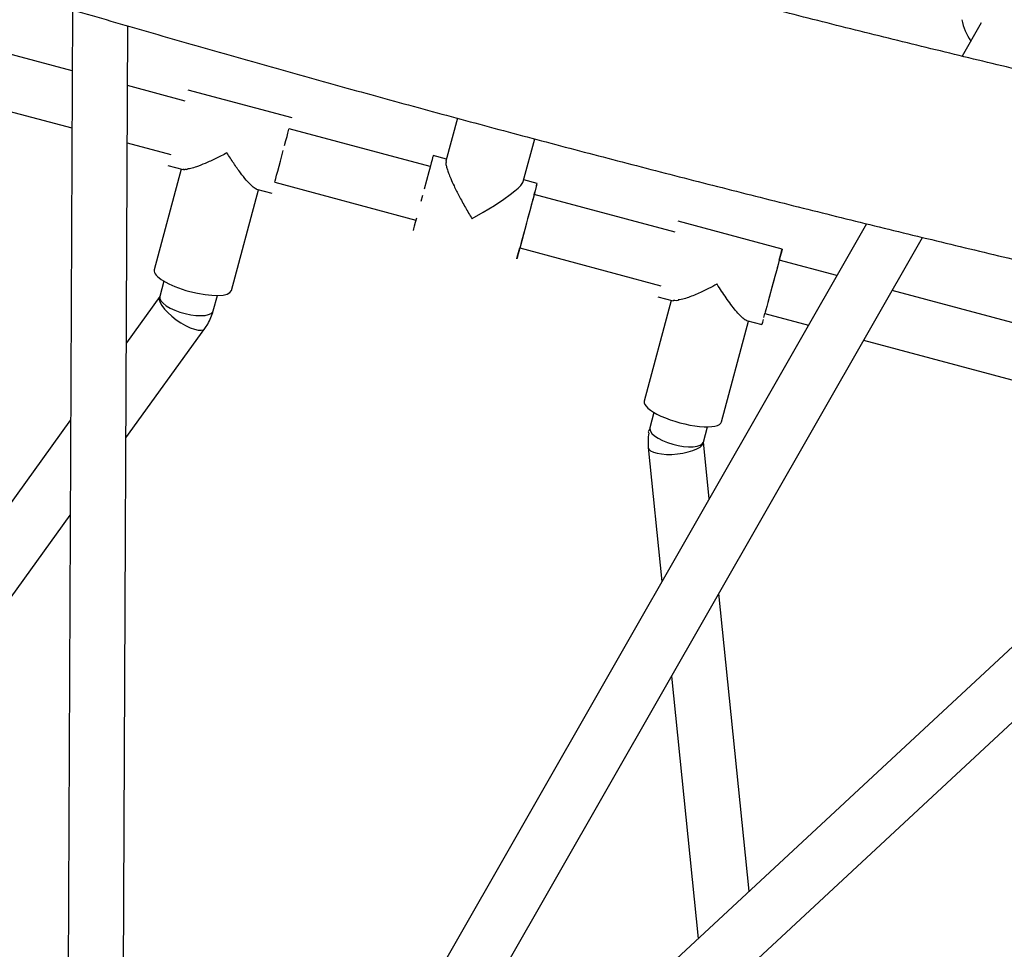
# Model space of a CAD drawing. Units: centimetres. Extents: x -2857 to 5143, y -2490 to 3310.
# Drawn here: x 736 to 768, y 635 to 665 of the extents above; entities that cross this region are included whole.
import ezdxf

# ---------------------------------------------------------------- set-up
doc = ezdxf.new("R2010")
doc.units = ezdxf.units.CM
doc.header["$MEASUREMENT"] = 0
doc.linetypes.add('GESTRICHELT_2', pattern=[165, 120, -45])
for name, color, linetype in [('LINARIUM_Nr_Pióra__7', 7, 'Continuous'), ('LINARIUM_WYMIAR', 7, 'Continuous'), ('LINARIUM_WYMIAR_Nr_Pióra__1', 7, 'Continuous')]:
    doc.layers.add(name, color=color, linetype=linetype)
doc.styles.add('GENERATED_STYLE_1', font='arial.ttf')
doc.dimstyles.new('GENERATED_STYLE__3', dxfattribs={"dimtxt": 30, "dimasz": 31.656281, "dimexe": 0.18, "dimexo": 0, "dimgap": 0.09, "dimtad": 1, "dimdec": 3, "dimlfac": 0.01, "dimzin": 0, "dimdsep": 46, "dimtxsty": 'GENERATED_STYLE_1', "dimblk": 'ARROWHEAD_2', "dimblk1": 'ARROWHEAD_2', "dimblk2": 'ARROWHEAD_2', "dimcen": 0.09, "dimclrd": 1, "dimclre": 1, "dimclrt": 1, "dimadec": 0, "dimazin": 0, "dimtfac": 1, "dimtdec": 4, "dimtmove": 0, "dimatfit": 3, "dimfxl": 0, "dimtolj": 1, "dimtzin": 0, "dimarcsym": 0})
doc.dimstyles.new('GENERATED_STYLE__9', dxfattribs={"dimtxt": 30, "dimasz": 79.140701, "dimexe": 0.18, "dimexo": 0, "dimgap": 0.09, "dimtad": 1, "dimdec": 3, "dimlfac": 0.01, "dimzin": 0, "dimdsep": 46, "dimtxsty": 'GENERATED_STYLE_1', "dimblk": 'ARROWHEAD_2', "dimblk1": 'ARROWHEAD_2', "dimblk2": 'ARROWHEAD_2', "dimcen": 0.09, "dimclrd": 1, "dimclre": 1, "dimclrt": 1, "dimadec": 0, "dimazin": 0, "dimtfac": 1, "dimtdec": 4, "dimtmove": 0, "dimatfit": 3, "dimfxl": 0, "dimtolj": 1, "dimtzin": 0, "dimarcsym": 0})

# ---------------------------------------------------------------- blocks, each defined once
blk = doc.blocks.new('*D9')
at = {"layer": 'LINARIUM_WYMIAR', "color": 1, "linetype": 'Continuous', "lineweight": 18}
for p, q in [((1407.163, 738.954), (1073.649, 1072.468)), ((1391.298, 737.815), (1378.849, 784.273)), ((1385.073, 761.044), (1399.476, 775.446)), ((805.477, 181.447), (1385.073, 761.044)), ((827.567, 159.357), (494.053, 492.871)), ((799.253, 204.676), (811.701, 158.218)), ((791.074, 167.045), (805.477, 181.447))]:
    blk.add_line(p, q, dxfattribs=at)
at = {"layer": 'LINARIUM_WYMIAR', "color": 1, "lineweight": 18, "insert": (1054.764, 439.22), "char_height": 30, "attachment_point": 7, "rotation": 45, "style": 'GENERATED_STYLE_1'}
blk.add_mtext('\\A1;{\\fArial CE|b0|i0|c238|p34;8,197}', dxfattribs=at)
blk = doc.blocks.new('ARROWHEAD_2')
at = {"color": 0, "linetype": 'Continuous', "lineweight": 0}
for p, q in [((-0.37813, -0.655), (0.37813, 0.655)), ((0, 0), (-1, 0))]:
    blk.add_line(p, q, dxfattribs=at)
blk = doc.blocks.new('*D23')
at = {"layer": 'LINARIUM_WYMIAR', "color": 1, "linetype": 'Continuous', "lineweight": 18}
for p, q in [((137.103, 935.165), (-149.009, 649.507)), ((81.834, 879.984), (45.856, 916.019)), ((139.919, 895.498), (23.75, 864.47)), ((880.199, 80.35), (81.834, 879.984)), ((935.467, 135.531), (649.356, -150.127)), ((822.114, 64.835), (938.284, 95.864)), ((916.177, 44.315), (880.199, 80.35))]:
    blk.add_line(p, q, dxfattribs=at)
at = {"layer": 'LINARIUM_WYMIAR', "color": 1, "lineweight": 18, "insert": (442.046, 527.691), "char_height": 30, "attachment_point": 7, "rotation": 314.9545, "style": 'GENERATED_STYLE_1'}
blk.add_mtext('\\A1;{\\fArial CE|b0|i0|c238|p34;11,300}', dxfattribs=at)
blk = doc.blocks.new('*D24')
at = {"layer": 'LINARIUM_WYMIAR', "color": 1, "linetype": 'Continuous', "lineweight": 18}
for p, q in [((129.363, 1126.12), (-248.051, 755.885)), ((73.61, 1071.428), (37.951, 1107.778)), ((131.829, 1086.43), (15.391, 1056.426)), ((1068.754, 56.989), (73.61, 1071.428)), ((1124.506, 111.68), (747.093, -258.554)), ((1010.534, 41.987), (1126.973, 71.991)), ((1104.413, 20.638), (1068.754, 56.989))]:
    blk.add_line(p, q, dxfattribs=at)
at = {"layer": 'LINARIUM_WYMIAR', "color": 1, "lineweight": 18, "insert": (539.546, 605.025), "char_height": 30, "attachment_point": 7, "rotation": 314.4499, "style": 'GENERATED_STYLE_1'}
blk.add_mtext('\\A1;{\\fArial CE|b0|i0|c238|p34;14,20}', dxfattribs=at)

msp = doc.modelspace()

# ---------------------------------------------------------------- linework, layer by layer
at = {"layer": 'LINARIUM_Nr_Pióra__7', "linetype": 'Continuous'}
for p, q in [((737.6924, 663.724), (724.9691, 667.1333)), ((737.7011, 665.7075), (737.5368, 628.5331)), ((725.5947, 665.1021), (737.6841, 661.8627)), ((739.3365, 628.4507), (739.4988, 665.1835)), ((767.2548, 665.2865), (766.6317, 664.1961)), ((741.3643, 662.7401), (739.4903, 663.2422)), ((744.841, 662.1921), (741.4602, 663.098)), ((750.2211, 662.1797), (749.8476, 660.786)), ((744.7295, 661.7763), (744.7419, 661.8225)), ((744.7419, 661.8225), (744.7451, 661.8342)), ((749.3332, 660.6048), (744.7451, 661.8342)), ((744.6428, 661.4527), (744.679, 661.5876)), ((744.679, 661.5876), (744.7083, 661.6969)), ((744.7083, 661.6969), (744.7295, 661.7763)), ((752.3604, 660.1182), (752.7326, 661.507)), ((739.482, 661.3809), (740.8984, 661.0014)), ((744.6013, 661.2979), (744.6428, 661.4527)), ((744.4624, 660.7795), (744.5093, 660.9543)), ((744.5093, 660.9543), (744.5562, 661.1295)), ((749.4143, 660.9076), (749.394, 660.8317)), ((749.4261, 660.9515), (749.4143, 660.9076)), ((749.4291, 660.9627), (749.4261, 660.9515)), ((749.8638, 660.8463), (749.4291, 660.9627)), ((740.8025, 660.6434), (741.296, 660.5112)), ((744.3767, 660.4596), (744.4624, 660.7795)), ((749.3301, 660.5931), (749.2882, 660.437)), ((749.3657, 660.7259), (749.3301, 660.5931)), ((749.394, 660.8317), (749.3657, 660.7259)), ((741.2372, 660.527), (740.358, 657.2461)), ((744.2927, 660.146), (744.3129, 660.2215)), ((744.3129, 660.2215), (744.3413, 660.3275)), ((744.3413, 660.3275), (744.3767, 660.4596)), ((749.2882, 660.437), (749.1371, 659.8731)), ((744.2792, 660.0955), (744.2814, 660.104)), ((744.2792, 660.0955), (748.8673, 658.8661)), ((744.2814, 660.104), (744.2927, 660.146)), ((752.0897, 659.8145), (752.1943, 659.9066)), ((752.1943, 659.9066), (752.2827, 659.9966)), ((752.2827, 659.9966), (752.3518, 660.0949)), ((752.3518, 660.0949), (752.3604, 660.1182)), ((752.8098, 660.0568), (752.3752, 660.1733)), ((752.7951, 660.0017), (752.7464, 659.82)), ((752.7887, 659.978), (752.8036, 660.0336)), ((752.8068, 660.0456), (752.7951, 660.0017)), ((752.8036, 660.0336), (752.8097, 660.0563)), ((752.8097, 660.0563), (752.8068, 660.0456)), ((742.8695, 656.5731), (743.7486, 659.854)), ((743.6898, 659.8698), (744.1832, 659.7376)), ((749.0828, 659.6705), (749.029, 659.4697)), ((751.7276, 659.5427), (751.9395, 659.6956)), ((751.9395, 659.6956), (752.0897, 659.8145)), ((752.6889, 659.6053), (752.6634, 659.5104)), ((752.7464, 659.82), (752.669, 659.5311)), ((752.7058, 659.6684), (752.6889, 659.6053)), ((752.7135, 659.6972), (752.7058, 659.6684)), ((752.7139, 659.6989), (752.7135, 659.6972)), ((752.7139, 659.6989), (752.7344, 659.7752)), ((757.3021, 658.4695), (752.7139, 659.6989)), ((751.06, 659.1225), (751.4233, 659.3421)), ((751.4233, 659.3421), (751.7276, 659.5427)), ((752.622, 659.3557), (752.5179, 658.9672)), ((752.6634, 659.5104), (752.5915, 659.2421)), ((752.669, 659.5311), (752.622, 659.3557)), ((750.6953, 658.9198), (751.06, 659.1225)), ((752.5915, 659.2421), (752.5017, 658.9069)), ((763.5193, 658.7498), (745.2923, 626.8548)), ((748.8158, 658.6739), (748.7925, 658.587)), ((748.8469, 658.7898), (748.8158, 658.6739)), ((748.8848, 658.9314), (748.8469, 658.7898)), ((750.6931, 658.9187), (750.6953, 658.9198)), ((752.4546, 658.7311), (752.4085, 658.5592)), ((752.4636, 658.7646), (752.4098, 658.5638)), ((752.5017, 658.9069), (752.4546, 658.7311)), ((760.7787, 657.9216), (757.398, 658.8274)), ((746.892, 626.0264), (765.3385, 658.3053)), ((748.7925, 658.587), (748.7776, 658.5314)), ((752.4085, 658.5592), (752.2951, 658.1357)), ((752.4098, 658.5638), (752.3094, 658.1891)), ((752.2655, 658.0255), (752.1965, 657.768)), ((752.2548, 657.9854), (752.2482, 657.9609)), ((752.2706, 658.0444), (752.2548, 657.9854)), ((752.3094, 658.1891), (752.2655, 658.0255)), ((752.2951, 658.1357), (752.2706, 658.0444)), ((752.1551, 657.6135), (752.1669, 657.6574)), ((752.1732, 657.6811), (752.1584, 657.6255)), ((752.1669, 657.6574), (752.1872, 657.7333)), ((752.1965, 657.768), (752.1732, 657.6811)), ((752.1872, 657.7333), (752.248, 657.9602)), ((752.248, 657.9602), (756.8362, 656.7308)), ((760.7153, 657.6847), (760.5909, 657.2205)), ((760.7033, 657.6399), (760.7343, 657.7558)), ((760.7436, 657.7905), (760.7153, 657.6847)), ((760.7343, 657.7558), (760.7576, 657.8427)), ((760.7639, 657.8664), (760.7436, 657.7905)), ((760.7576, 657.8427), (760.7725, 657.8983)), ((760.7757, 657.9103), (760.7639, 657.8664)), ((760.7725, 657.8983), (760.7786, 657.921)), ((760.7786, 657.921), (760.7757, 657.9103)), ((752.1584, 657.6255), (752.1523, 657.6028)), ((752.1523, 657.6028), (752.1551, 657.6135)), ((760.646, 657.4264), (760.6167, 657.317)), ((760.6673, 657.5057), (760.646, 657.4264)), ((760.6797, 657.5519), (760.6673, 657.5057)), ((760.6828, 657.5636), (760.6797, 657.5519)), ((760.6828, 657.5636), (760.7033, 657.6399)), ((762.5548, 657.062), (760.6828, 657.5636)), ((760.54, 657.0308), (760.4868, 656.8319)), ((760.5391, 657.0273), (760.494, 656.8589)), ((760.5909, 657.2205), (760.54, 657.0308)), ((760.6167, 657.317), (760.5806, 657.1821)), ((740.6741, 656.88), (740.5404, 656.3813)), ((760.4868, 656.8319), (760.3268, 656.2349)), ((760.494, 656.8589), (760.447, 656.6837)), ((740.5416, 656.3857), (739.4533, 654.8766)), ((740.5418, 656.3859), (740.5268, 656.3527)), ((740.5404, 656.3813), (740.5414, 656.3138)), ((742.2791, 655.9154), (742.4127, 656.4141)), ((760.4002, 656.5089), (760.3145, 656.189)), ((760.447, 656.6837), (760.4002, 656.5089)), ((777.0758, 653.171), (764.3527, 656.5802)), ((740.5268, 656.3527), (740.5253, 656.2798)), ((740.5253, 656.2798), (740.5544, 656.1899)), ((740.5414, 656.3138), (740.5779, 656.2394)), ((740.5544, 656.1899), (740.6129, 656.0866)), ((740.5779, 656.2394), (740.6485, 656.1614)), ((740.6129, 656.0866), (740.6985, 655.974)), ((740.6485, 656.1614), (740.7503, 656.0828)), ((740.7503, 656.0828), (740.879, 656.0069)), ((757.1749, 656.2564), (756.2958, 652.9755)), ((756.7403, 656.3728), (757.2338, 656.2406)), ((760.2791, 656.0569), (760.2507, 655.9509)), ((760.3268, 656.2349), (760.2783, 656.0538)), ((760.3145, 656.189), (760.2791, 656.0569)), ((740.6985, 655.974), (740.8076, 655.8569)), ((740.8076, 655.8569), (740.9358, 655.7399)), ((740.879, 656.0069), (741.0295, 655.9368)), ((740.9358, 655.7399), (741.0778, 655.628)), ((741.0295, 655.9368), (741.1955, 655.8754)), ((741.1955, 655.8754), (741.3703, 655.8251)), ((741.3703, 655.8251), (741.5468, 655.7881)), ((741.5468, 655.7881), (741.7176, 655.7658)), ((741.7176, 655.7658), (741.8758, 655.7592)), ((741.8758, 655.7592), (742.015, 655.7685)), ((742.015, 655.7685), (742.1293, 655.7933)), ((742.1293, 655.7933), (742.2142, 655.8327)), ((742.2142, 655.8327), (742.2662, 655.8851)), ((742.2662, 655.8851), (742.2791, 655.9154)), ((760.1845, 655.7038), (760.2169, 655.8249)), ((760.2192, 655.8334), (760.2169, 655.8249)), ((760.2169, 655.8249), (761.6313, 655.4459)), ((760.2304, 655.8754), (760.2192, 655.8334)), ((760.2507, 655.9509), (760.2304, 655.8754)), ((741.0778, 655.628), (741.2279, 655.5256)), ((741.2279, 655.5256), (741.3798, 655.4371)), ((741.3798, 655.4371), (741.5273, 655.3659)), ((758.8072, 652.3025), (759.6863, 655.5834)), ((759.6244, 655.6), (760.121, 655.467)), ((760.1272, 655.4902), (760.1211, 655.4675)), ((760.1211, 655.4675), (760.124, 655.4782)), ((760.124, 655.4782), (760.1358, 655.5221)), ((760.1421, 655.5458), (760.1272, 655.4902)), ((760.1654, 655.6327), (760.1421, 655.5458)), ((739.4396, 651.7803), (742.0035, 655.3355)), ((779.1779, 655.123), (739.9028, 618.6526)), ((741.5273, 655.3659), (741.6645, 655.315)), ((741.6645, 655.315), (741.7856, 655.2865)), ((741.7856, 655.2865), (741.8858, 655.2815)), ((741.8858, 655.2815), (741.961, 655.3004)), ((741.961, 655.3004), (742.0036, 655.3356)), ((763.4292, 654.9642), (775.5184, 651.7248)), ((741.0711, 617.2811), (781.3256, 654.6608)), ((756.6118, 652.6094), (756.4782, 652.1107)), ((737.6422, 652.3653), (731.9496, 644.4718)), ((756.4782, 652.1107), (756.4742, 652.0779)), ((756.4742, 652.0779), (756.493, 652.0066)), ((756.493, 652.0066), (756.5469, 651.9301)), ((756.5469, 651.9301), (756.6335, 651.8514)), ((758.2169, 651.6448), (758.3505, 652.1435)), ((756.6335, 651.8514), (756.7493, 651.7737)), ((756.7493, 651.7737), (756.8897, 651.7004)), ((756.8897, 651.7004), (757.0487, 651.6342)), ((757.0487, 651.6342), (757.22, 651.5781)), ((757.22, 651.5781), (757.3966, 651.5342)), ((758.1134, 651.5407), (758.1822, 651.5868)), ((758.1792, 651.5494), (758.2143, 651.6132)), ((758.1822, 651.5868), (758.2169, 651.6448)), ((758.2143, 651.6132), (758.218, 651.6488)), ((758.4056, 649.8015), (758.218, 651.6492)), ((756.4269, 651.4709), (756.4462, 651.419)), ((756.4269, 651.4707), (756.8693, 647.1132)), ((756.4462, 651.419), (756.5018, 651.3651)), ((756.5018, 651.3651), (756.5911, 651.3193)), ((756.5911, 651.3193), (756.7102, 651.2834)), ((756.7102, 651.2834), (756.8545, 651.2589)), ((756.8545, 651.2589), (757.0178, 651.2467)), ((757.1937, 651.2475), (757.3748, 651.2611)), ((757.3748, 651.2611), (757.5538, 651.2871)), ((757.3966, 651.5342), (757.5711, 651.5044)), ((757.5538, 651.2871), (757.7232, 651.3242)), ((757.5711, 651.5044), (757.7364, 651.4899)), ((757.7232, 651.3242), (757.8763, 651.3711)), ((757.7364, 651.4899), (757.8859, 651.4912)), ((757.8763, 651.3711), (758.0067, 651.4258)), ((757.8859, 651.4912), (758.0133, 651.5084)), ((758.0067, 651.4258), (758.1091, 651.486)), ((758.0133, 651.5084), (758.1134, 651.5407)), ((758.1091, 651.486), (758.1792, 651.5494)), ((757.0178, 651.2467), (757.1937, 651.2475)), ((732.6138, 642.3155), (737.6285, 649.269)), ((759.7016, 637.0375), (758.7184, 646.721)), ((757.1821, 644.0327), (758.0483, 635.5022))]:
    msp.add_line(p, q, dxfattribs=at)
msp.add_arc((768.5807, 665.7926), 2, 191.74368, 213.50959, dxfattribs=at)
for centre, start_param, end_param in [((741.6137, 656.9096), 3.1415708, 6.2829303), ((757.5515, 652.639), 3.1413376, 6.2831635)]:
    msp.add_ellipse(centre, major_axis=(1.2557, -0.3365), ratio=0.2897307, start_param=start_param, end_param=end_param, dxfattribs=at)
for points, knots in [([(809.7852, 655.4444), (809.3628, 655.5131), (808.9404, 655.5819), (808.5176, 655.6513), (807.7144, 655.7833), (806.9099, 655.9176), (806.1046, 656.0539), (805.2993, 656.1902), (804.4931, 656.3285), (803.6861, 656.4687), (802.879, 656.609), (802.0711, 656.7513), (801.2623, 656.8956), (800.4536, 657.04), (799.644, 657.1863), (798.8338, 657.3346), (798.0235, 657.483), (797.2124, 657.6333), (796.4008, 657.7856), (795.589, 657.938), (794.7767, 658.0923), (793.9637, 658.2485), (793.1507, 658.4048), (792.3371, 658.5631), (791.523, 658.7233), (790.7088, 658.8836), (789.8941, 659.0458), (789.079, 659.2099), (788.2638, 659.3741), (787.4481, 659.5402), (786.6321, 659.7082), (785.816, 659.8762), (784.9995, 660.0462), (784.1826, 660.2181), (783.3658, 660.39), (782.5486, 660.5638), (781.7311, 660.7396), (780.9136, 660.9153), (780.0958, 661.093), (779.2778, 661.2725), (778.4598, 661.4521), (777.6416, 661.6335), (776.8232, 661.8169), (776.0048, 662.0002), (775.1862, 662.1854), (774.3676, 662.3725), (773.5489, 662.5596), (772.7302, 662.7485), (771.9114, 662.9394), (771.0926, 663.1302), (770.2738, 663.3228), (769.455, 663.5174), (768.6362, 663.7119), (767.8175, 663.9082), (766.9988, 664.1064), (766.1802, 664.3046), (765.3616, 664.5046), (764.5432, 664.7064), (763.7248, 664.9082), (762.9066, 665.1118), (762.0886, 665.3172), (761.2706, 665.5226), (760.4528, 665.7298), (759.6353, 665.9388), (758.8178, 666.1478), (758.0006, 666.3585), (757.1837, 666.5711), (756.3669, 666.7836), (755.5504, 666.9979), (754.7343, 667.2139), (753.9182, 667.4299), (753.1026, 667.6477), (752.2874, 667.8672), (751.4722, 668.0866), (750.6575, 668.3079), (749.8434, 668.5308), (749.0292, 668.7537), (748.2156, 668.9784), (747.4026, 669.2047), (746.5896, 669.431), (745.7773, 669.659), (744.9656, 669.8887), (744.1538, 670.1184), (743.3428, 670.3498), (742.5325, 670.5828), (741.7222, 670.8158), (740.9127, 671.0505), (740.1039, 671.2868), (739.2952, 671.5231), (738.4872, 671.7611), (737.6801, 672.0006), (736.873, 672.2402), (736.0668, 672.4814), (735.2615, 672.7242), (734.4562, 672.967), (733.6519, 673.2114), (732.8485, 673.4573), (732.0451, 673.7033), (731.2427, 673.9508), (730.4414, 674.1999), (729.6401, 674.449), (728.8398, 674.6997), (728.0407, 674.9519), (727.2415, 675.2041), (726.4435, 675.4578), (725.6466, 675.7131), (724.8498, 675.9684), (724.0541, 676.2251), (723.2597, 676.4834), (722.4652, 676.7417), (721.6721, 677.0015), (720.8802, 677.2627), (720.0883, 677.524), (719.2977, 677.7867), (718.5085, 678.0509), (717.7193, 678.3151), (716.9315, 678.5808), (716.1451, 678.8479), (715.3587, 679.115), (714.5737, 679.3835), (713.7902, 679.6534), (713.0067, 679.9234), (712.2247, 680.1947), (711.4442, 680.4675), (710.6638, 680.7403), (709.8849, 681.0144), (709.1076, 681.2899), (708.3304, 681.5654), (707.5547, 681.8423), (706.7807, 682.1206), (706.0067, 682.3988), (705.2344, 682.6784), (704.4638, 682.9593), (703.6933, 683.2403), (702.9245, 683.5226), (702.1574, 683.8061), (701.3903, 684.0896), (700.6249, 684.3743), (699.8617, 684.6606), (699.2027, 684.9079), (698.5455, 685.1563), (697.8882, 685.4048)], [0, 0, 0, 0, 1, 1, 1, 2, 2, 2, 3, 3, 3, 4, 4, 4, 5, 5, 5, 6, 6, 6, 7, 7, 7, 8, 8, 8, 9, 9, 9, 10, 10, 10, 11, 11, 11, 12, 12, 12, 13, 13, 13, 14, 14, 14, 15, 15, 15, 16, 16, 16, 17, 17, 17, 18, 18, 18, 19, 19, 19, 20, 20, 20, 21, 21, 21, 22, 22, 22, 23, 23, 23, 24, 24, 24, 25, 25, 25, 26, 26, 26, 27, 27, 27, 28, 28, 28, 29, 29, 29, 30, 30, 30, 31, 31, 31, 32, 32, 32, 33, 33, 33, 34, 34, 34, 35, 35, 35, 36, 36, 36, 37, 37, 37, 38, 38, 38, 39, 39, 39, 40, 40, 40, 41, 41, 41, 42, 42, 42, 43, 43, 43, 44, 44, 44, 45, 45, 45, 46, 46, 46, 47, 47, 47, 47]), ([(695.7496, 679.7668), (696.1545, 679.6135), (696.5593, 679.4603), (696.9648, 679.3075), (697.7353, 679.0171), (698.5079, 678.7283), (699.2823, 678.4408), (700.0566, 678.1532), (700.8326, 677.867), (701.6104, 677.5821), (702.3882, 677.2972), (703.1677, 677.0136), (703.9489, 676.7315), (704.73, 676.4493), (705.5129, 676.1686), (706.2973, 675.8892), (707.0817, 675.6098), (707.8678, 675.3318), (708.6554, 675.0552), (709.4429, 674.7786), (710.232, 674.5035), (711.0227, 674.2298), (711.8133, 673.956), (712.6054, 673.6838), (713.3989, 673.4129), (714.1924, 673.1421), (714.9874, 672.8728), (715.7837, 672.6049), (716.58, 672.337), (717.3776, 672.0706), (718.1766, 671.8057), (718.9756, 671.5408), (719.7759, 671.2773), (720.5774, 671.0154), (721.3789, 670.7535), (722.1817, 670.4932), (722.9857, 670.2343), (723.7896, 669.9755), (724.5948, 669.7182), (725.4011, 669.4624), (726.2073, 669.2067), (727.0147, 668.9525), (727.8232, 668.6999), (728.6316, 668.4473), (729.4411, 668.1962), (730.2516, 667.9468), (731.0621, 667.6973), (731.8736, 667.4495), (732.6861, 667.2032), (733.4986, 666.957), (734.312, 666.7123), (735.1262, 666.4693), (735.9405, 666.2264), (736.7556, 665.985), (737.5716, 665.7453), (738.3876, 665.5056), (739.2044, 665.2675), (740.0219, 665.0311), (740.8394, 664.7947), (741.6577, 664.5599), (742.4767, 664.3269), (743.2957, 664.0938), (744.1154, 663.8625), (744.9357, 663.6328), (745.756, 663.4032), (746.577, 663.1752), (747.3985, 662.9489), (748.22, 662.7227), (749.0421, 662.4982), (749.8647, 662.2754), (750.6873, 662.0526), (751.5104, 661.8316), (752.3339, 661.6123), (753.1575, 661.393), (753.9815, 661.1754), (754.8058, 660.9597), (755.6302, 660.7439), (756.455, 660.5299), (757.28, 660.3177), (758.1051, 660.1054), (758.9305, 659.895), (759.7562, 659.6864), (760.5818, 659.4777), (761.4077, 659.2709), (762.2339, 659.0659), (763.06, 658.8609), (763.8863, 658.6577), (764.7127, 658.4563), (765.5392, 658.255), (766.3657, 658.0554), (767.1924, 657.8577), (768.019, 657.66), (768.8457, 657.4642), (769.6725, 657.2702), (770.4992, 657.0763), (771.3259, 656.8841), (772.1526, 656.6939), (772.9793, 656.5037), (773.8059, 656.3153), (774.6325, 656.1289), (775.459, 655.9424), (776.2854, 655.7578), (777.1116, 655.5751), (777.9378, 655.3925), (778.7639, 655.2117), (779.5896, 655.0329), (780.4155, 654.854), (781.241, 654.6771), (782.0663, 654.5021), (782.8915, 654.3271), (783.7165, 654.154), (784.5411, 653.9829), (785.3657, 653.8118), (786.1899, 653.6426), (787.0137, 653.4754), (787.8375, 653.3082), (788.6609, 653.143), (789.4838, 652.9797), (790.3067, 652.8164), (791.1291, 652.6551), (791.9509, 652.4958), (792.7728, 652.3365), (793.5941, 652.1791), (794.4148, 652.0238), (795.2355, 651.8684), (796.0555, 651.7151), (796.8749, 651.5637), (797.6943, 651.4124), (798.513, 651.2631), (799.331, 651.1157), (800.149, 650.9684), (800.9663, 650.8231), (801.7827, 650.6799), (802.5992, 650.5366), (803.4148, 650.3955), (804.2296, 650.2562), (805.0445, 650.1169), (805.8586, 649.9795), (806.6714, 649.8447), (807.3885, 649.7258), (808.1046, 649.6089), (808.8207, 649.492)], [0, 0, 0, 0, 1, 1, 1, 2, 2, 2, 3, 3, 3, 4, 4, 4, 5, 5, 5, 6, 6, 6, 7, 7, 7, 8, 8, 8, 9, 9, 9, 10, 10, 10, 11, 11, 11, 12, 12, 12, 13, 13, 13, 14, 14, 14, 15, 15, 15, 16, 16, 16, 17, 17, 17, 18, 18, 18, 19, 19, 19, 20, 20, 20, 21, 21, 21, 22, 22, 22, 23, 23, 23, 24, 24, 24, 25, 25, 25, 26, 26, 26, 27, 27, 27, 28, 28, 28, 29, 29, 29, 30, 30, 30, 31, 31, 31, 32, 32, 32, 33, 33, 33, 34, 34, 34, 35, 35, 35, 36, 36, 36, 37, 37, 37, 38, 38, 38, 39, 39, 39, 40, 40, 40, 41, 41, 41, 42, 42, 42, 43, 43, 43, 44, 44, 44, 45, 45, 45, 46, 46, 46, 47, 47, 47, 47]), ([(742.7242, 661.054), (742.7251, 661.054), (742.7228, 661.0532), (742.7221, 661.0528), (742.6011, 660.9886), (742.4809, 660.9273), (742.3627, 660.87), (742.2444, 660.8127), (742.1282, 660.7594), (742.0157, 660.7115), (741.9189, 660.6702), (741.8248, 660.6329), (741.7357, 660.6011), (741.67, 660.5777), (741.607, 660.5574), (741.5488, 660.5417), (741.5039, 660.5295), (741.3951, 660.5415), (741.423, 660.5136), (741.4449, 660.4917), (741.3249, 660.5225), (741.341, 660.5064), (741.353, 660.4944), (741.2868, 660.5238), (741.2968, 660.5138)], [0, 0, 0, 0, 1, 1, 1, 2, 2, 2, 3, 3, 3, 4, 4, 4, 5, 5, 5, 6, 6, 6, 7, 7, 7, 8, 8, 8, 8]), ([(743.6905, 659.8723), (743.7, 659.8628), (743.6392, 659.8982), (743.6505, 659.8869), (743.667, 659.8704), (743.5583, 659.9581), (743.581, 659.9354), (743.6089, 659.9075), (743.5189, 659.9896), (743.486, 660.0226), (743.4435, 660.0653), (743.3991, 660.1144), (743.3539, 660.1675), (743.2926, 660.2396), (743.2298, 660.3189), (743.1666, 660.4031), (743.0932, 660.5009), (743.0191, 660.6051), (742.9454, 660.7139), (742.8717, 660.8226), (742.7983, 660.9358), (742.7255, 661.0519), (742.7251, 661.0526), (742.7231, 661.054), (742.724, 661.054)], [0, 0, 0, 0, 1, 1, 1, 2, 2, 2, 3, 3, 3, 4, 4, 4, 5, 5, 5, 6, 6, 6, 7, 7, 7, 8, 8, 8, 8]), ([(749.8531, 660.7844), (749.8576, 660.7799), (749.8394, 660.7714), (749.8448, 660.766), (749.8628, 660.748), (749.8204, 660.6821), (749.8555, 660.647), (749.8825, 660.6201), (749.855, 660.56), (749.8857, 660.5293), (749.9175, 660.4974), (749.896, 660.4284), (749.9316, 660.3928)], [0, 0, 0, 0, 1, 1, 1, 2, 2, 2, 3, 3, 3, 4, 4, 4, 4]), ([(749.9316, 660.3928), (749.9529, 660.3348), (749.9767, 660.2752), (750.0022, 660.2147), (750.0353, 660.1363), (750.0714, 660.0564), (750.1093, 659.9764), (750.1608, 659.8676), (750.2156, 659.7586), (750.2725, 659.6505), (750.3385, 659.5249), (750.4071, 659.4007), (750.4773, 659.2786), (750.5474, 659.1566), (750.6191, 659.0369), (750.6918, 658.9208), (750.6923, 658.9201), (750.6914, 658.9184), (750.6922, 658.9184)], [0, 0, 0, 0, 1, 1, 1, 2, 2, 2, 3, 3, 3, 4, 4, 4, 5, 5, 5, 6, 6, 6, 6]), ([(758.662, 656.7834), (758.6628, 656.7834), (758.6606, 656.7826), (758.6598, 656.7822), (758.5687, 656.7337), (758.478, 656.687), (758.3883, 656.6425), (758.2995, 656.5984), (758.2117, 656.5564), (758.1255, 656.517), (758.0576, 656.4859), (757.9907, 656.4565), (757.9252, 656.4289), (757.8598, 656.4014), (757.7957, 656.3758), (757.7335, 656.3525), (757.6712, 656.3291), (757.6108, 656.308), (757.5543, 656.2908), (757.4978, 656.2735), (757.358, 656.2858), (757.3947, 656.2492)], [0, 0, 0, 0, 1, 1, 1, 2, 2, 2, 3, 3, 3, 4, 4, 4, 5, 5, 5, 6, 6, 6, 7, 7, 7, 7]), ([(759.626, 655.606), (759.6369, 655.5951), (759.5647, 655.6358), (759.5785, 655.622), (759.5969, 655.6036), (759.4743, 655.7062), (759.5005, 655.68), (759.5274, 655.6532), (759.4425, 655.7329), (759.4121, 655.7638), (759.3649, 655.8121), (759.3153, 655.8681), (759.265, 655.9286), (759.2148, 655.9889), (759.1638, 656.0536), (759.1125, 656.1216), (759.0613, 656.1896), (759.0097, 656.2609), (758.958, 656.3346), (758.9088, 656.4049), (758.8596, 656.4773), (758.8107, 656.5516), (758.7613, 656.6265), (758.7122, 656.7033), (758.6633, 656.7813), (758.6629, 656.782), (758.6615, 656.7835), (758.6623, 656.7835)], [0, 0, 0, 0, 1, 1, 1, 2, 2, 2, 3, 3, 3, 4, 4, 4, 5, 5, 5, 6, 6, 6, 7, 7, 7, 8, 8, 8, 9, 9, 9, 9]), ([(757.3947, 656.2492), (757.3306, 656.2353), (757.2198, 656.2608), (757.2417, 656.2389), (757.2437, 656.2369), (757.2326, 656.2451), (757.2345, 656.2431)], [0, 0, 0, 0, 1, 1, 1, 2, 2, 2, 2]), ([(742.0035, 655.3355), (742.0364, 655.3841), (742.0693, 655.4328), (742.0993, 655.4832), (742.14, 655.5514), (742.1754, 655.6228), (742.2048, 655.6964), (742.2334, 655.768), (742.2562, 655.8417), (742.2791, 655.9154)], [0, 0, 0, 0, 1, 1, 1, 2, 2, 2, 3, 3, 3, 3]), ([(756.441, 651.938), (756.4274, 651.8604), (756.4198, 651.7816), (756.4185, 651.7028), (756.4172, 651.6254), (756.4221, 651.548), (756.4269, 651.4707)], [0, 0, 0, 0, 1, 1, 1, 2, 2, 2, 2]), ([(809.5461, 647.4195), (809.2194, 647.1753), (808.8928, 646.9311), (808.5663, 646.6878), (807.9461, 646.2257), (807.3263, 645.7667), (806.7068, 645.3102), (806.0874, 644.8538), (805.4683, 644.3999), (804.8496, 643.9487), (804.231, 643.4976), (803.6128, 643.0492), (802.995, 642.6035), (802.3773, 642.1579), (801.7601, 641.715), (801.1433, 641.2748), (800.5266, 640.8347), (799.9105, 640.3974), (799.2948, 639.9629), (798.6793, 639.5284), (798.0643, 639.0968), (797.4499, 638.668), (796.8356, 638.2392), (796.2218, 637.8132), (795.6088, 637.3902), (794.9958, 636.9671), (794.3834, 636.547), (793.7718, 636.1298), (793.1602, 635.7126), (792.5493, 635.2983), (791.9392, 634.8869), (791.3291, 634.4756), (790.7198, 634.0673), (790.1113, 633.6619), (789.5029, 633.2565), (788.8953, 632.8541), (788.2885, 632.4548), (787.6818, 632.0555), (787.076, 631.6591), (786.4711, 631.2658), (785.8662, 630.8726), (785.2622, 630.4824), (784.6592, 630.0953), (784.0563, 629.7082), (783.4543, 629.3242), (782.8533, 628.9432), (782.2524, 628.5624), (781.6525, 628.1846), (781.0537, 627.8099), (780.4549, 627.4353), (779.8572, 627.0638), (779.2606, 626.6955), (778.6641, 626.3272), (778.0686, 625.9621), (777.4743, 625.6002), (776.8801, 625.2383), (776.2871, 624.8796), (775.6952, 624.5241), (775.1034, 624.1687), (774.5128, 623.8164), (773.9235, 623.4675), (773.3343, 623.1185), (772.7463, 622.7728), (772.1596, 622.4304), (771.573, 622.088), (770.9876, 621.7489), (770.4037, 621.4131), (769.8198, 621.0773), (769.2372, 620.7448), (768.6561, 620.4157), (768.075, 620.0866), (767.4953, 619.7608), (766.9171, 619.4384), (766.339, 619.116), (765.7623, 618.797), (765.1871, 618.4813), (764.612, 618.1657), (764.0383, 617.8534), (763.4663, 617.5446), (762.8943, 617.2358), (762.3238, 616.9303), (761.7549, 616.6284), (761.1862, 616.3264), (760.619, 616.0279), (760.0534, 615.7328), (759.488, 615.4378), (758.9242, 615.1462), (758.362, 614.8581), (757.8, 614.57), (757.2396, 614.2854), (756.681, 614.0043), (756.1224, 613.7232), (755.5656, 613.4456), (755.0106, 613.1715), (754.4557, 612.8975), (753.9025, 612.627), (753.3512, 612.36), (752.8, 612.093), (752.2506, 611.8296), (751.703, 611.5697), (751.1556, 611.3099), (750.6101, 611.0536), (750.0664, 610.8009), (749.5229, 610.5483), (748.9813, 610.2992), (748.4416, 610.0536), (747.9021, 609.8082), (747.3645, 609.5663), (746.8289, 609.328), (746.2934, 609.0898), (745.76, 608.8551), (745.2286, 608.6241), (744.6973, 608.3932), (744.1682, 608.166), (743.6409, 607.9421), (743.1138, 607.7183), (742.5887, 607.4979), (742.0662, 607.282), (741.6234, 607.0991), (741.1824, 606.9194), (740.7415, 606.7397)], [0, 0, 0, 0, 1, 1, 1, 2, 2, 2, 3, 3, 3, 4, 4, 4, 5, 5, 5, 6, 6, 6, 7, 7, 7, 8, 8, 8, 9, 9, 9, 10, 10, 10, 11, 11, 11, 12, 12, 12, 13, 13, 13, 14, 14, 14, 15, 15, 15, 16, 16, 16, 17, 17, 17, 18, 18, 18, 19, 19, 19, 20, 20, 20, 21, 21, 21, 22, 22, 22, 23, 23, 23, 24, 24, 24, 25, 25, 25, 26, 26, 26, 27, 27, 27, 28, 28, 28, 29, 29, 29, 30, 30, 30, 31, 31, 31, 32, 32, 32, 33, 33, 33, 34, 34, 34, 35, 35, 35, 36, 36, 36, 37, 37, 37, 38, 38, 38, 39, 39, 39, 40, 40, 40, 40]), ([(743.0046, 601.1505), (743.2883, 601.2658), (743.572, 601.3812), (743.8563, 601.4977), (744.3989, 601.7202), (744.9439, 601.947), (745.4907, 602.1774), (746.0375, 602.4077), (746.586, 602.6416), (747.1365, 602.8792), (747.6869, 603.1167), (748.2392, 603.358), (748.7934, 603.6029), (749.3475, 603.8478), (749.9034, 604.0963), (750.4612, 604.3484), (751.0188, 604.6005), (751.5783, 604.8562), (752.1396, 605.1156), (752.7007, 605.3749), (753.2637, 605.6378), (753.8284, 605.9044), (754.393, 606.1708), (754.9593, 606.4409), (755.5274, 606.7145), (756.0953, 606.9881), (756.6649, 607.2653), (757.2362, 607.546), (757.8074, 607.8266), (758.3803, 608.1108), (758.9548, 608.3986), (759.5292, 608.6863), (760.1052, 608.9775), (760.6828, 609.2722), (761.2603, 609.5668), (761.8393, 609.865), (762.42, 610.1666), (763.0005, 610.4682), (763.5825, 610.7733), (764.166, 611.0818), (764.7495, 611.3902), (765.3344, 611.7022), (765.9208, 612.0175), (766.5071, 612.3328), (767.0949, 612.6515), (767.684, 612.9736), (768.2731, 613.2957), (768.8635, 613.6212), (769.4554, 613.95), (770.0471, 614.2788), (770.6402, 614.611), (771.2346, 614.9465), (771.829, 615.282), (772.4246, 615.6208), (773.0216, 615.963), (773.6184, 616.305), (774.2165, 616.6505), (774.8159, 616.9992), (775.4151, 617.3478), (776.0156, 617.6998), (776.6173, 618.055), (777.2189, 618.4102), (777.8216, 618.7686), (778.4256, 619.1303), (779.0294, 619.4919), (779.6344, 619.8568), (780.2404, 620.2248), (780.8464, 620.5929), (781.4535, 620.9641), (782.0616, 621.3385), (782.6697, 621.7129), (783.2788, 622.0904), (783.8889, 622.4711), (784.4989, 622.8518), (785.1099, 623.2355), (785.7219, 623.6225), (786.3338, 624.0093), (786.9466, 624.3993), (787.5604, 624.7924), (788.1741, 625.1854), (788.7887, 625.5815), (789.4041, 625.9807), (790.0195, 626.3798), (790.6358, 626.782), (791.2529, 627.1872), (791.8699, 627.5924), (792.4877, 628.0006), (793.1062, 628.4117), (793.7248, 628.8229), (794.344, 629.237), (794.964, 629.6541), (795.584, 630.0711), (796.2046, 630.4911), (796.826, 630.9141), (797.4472, 631.337), (798.0691, 631.7628), (798.6917, 632.1915), (799.3142, 632.6202), (799.9373, 633.0517), (800.561, 633.4861), (801.1847, 633.9205), (801.8089, 634.3578), (802.4336, 634.7978), (803.0583, 635.2379), (803.6835, 635.6807), (804.3092, 636.1263), (804.9349, 636.5719), (805.561, 637.0203), (806.1875, 637.4715), (806.814, 637.9226), (807.4409, 638.3764), (808.0683, 638.833), (808.6955, 639.2896), (809.3232, 639.7489), (809.9511, 640.2108), (810.5791, 640.6726), (811.2073, 641.137), (811.8359, 641.6045), (812.2772, 641.9329), (812.7188, 642.2628), (813.1603, 642.5927)], [0, 0, 0, 0, 1, 1, 1, 2, 2, 2, 3, 3, 3, 4, 4, 4, 5, 5, 5, 6, 6, 6, 7, 7, 7, 8, 8, 8, 9, 9, 9, 10, 10, 10, 11, 11, 11, 12, 12, 12, 13, 13, 13, 14, 14, 14, 15, 15, 15, 16, 16, 16, 17, 17, 17, 18, 18, 18, 19, 19, 19, 20, 20, 20, 21, 21, 21, 22, 22, 22, 23, 23, 23, 24, 24, 24, 25, 25, 25, 26, 26, 26, 27, 27, 27, 28, 28, 28, 29, 29, 29, 30, 30, 30, 31, 31, 31, 32, 32, 32, 33, 33, 33, 34, 34, 34, 35, 35, 35, 36, 36, 36, 37, 37, 37, 38, 38, 38, 39, 39, 39, 40, 40, 40, 40])]:
    msp.add_open_spline(points, degree=3, knots=knots, dxfattribs=at)
msp.add_open_spline([(756.4782, 652.1107), (756.4647, 652.0534), (756.3994, 651.9797), (756.441, 651.938)], degree=3, dxfattribs=at)
at = {"layer": 'LINARIUM_WYMIAR_Nr_Pióra__1', "color": 1, "linetype": 'GESTRICHELT_2', "lineweight": 18}
msp.add_circle((783.851, 782.6696), 409.8367, dxfattribs=at)

# ---------------------------------------------------------------- dimensions: what is measured, and where the dimension line sits
at = {"layer": 'LINARIUM_WYMIAR', "color": 1, "linetype": 'Continuous', "lineweight": 18}
dim = msp.add_linear_dim(base=(73.6104, 1071.4277), p1=(747.0926, -258.5539), p2=(-248.0506, 755.8852), angle=134.44987, text='14,20', dimstyle='GENERATED_STYLE__9', dxfattribs=at)
dim.commit()
dim.dimension.update_dxf_attribs({"geometry": '*D24', "text_midpoint": (586.1731, 578.9142), "dimtype": 160, "text_rotation": 314.44987})
for base, p1, p2, angle, dimstyle, picture, middle, turn in [((1385.0734, 761.0438), (494.0527, 492.8713), (1073.6493, 1072.4679), 45, 'GENERATED_STYLE__3', '*D9', (1080.4258, 486.0948), 45), ((81.8342, 879.9841), (649.3557, -150.1269), (-149.009, 649.5074), 134.95448, 'GENERATED_STYLE__9', '*D23', (495.8776, 495.0044), 314.95448)]:
    dim = msp.add_linear_dim(base=base, p1=p1, p2=p2, angle=angle, dimstyle=dimstyle, dxfattribs=at)
    dim.commit()
    dim.dimension.update_dxf_attribs({"geometry": picture, "text_midpoint": middle, "dimtype": 160, "text_rotation": turn})

doc.saveas('drawing.dxf')
